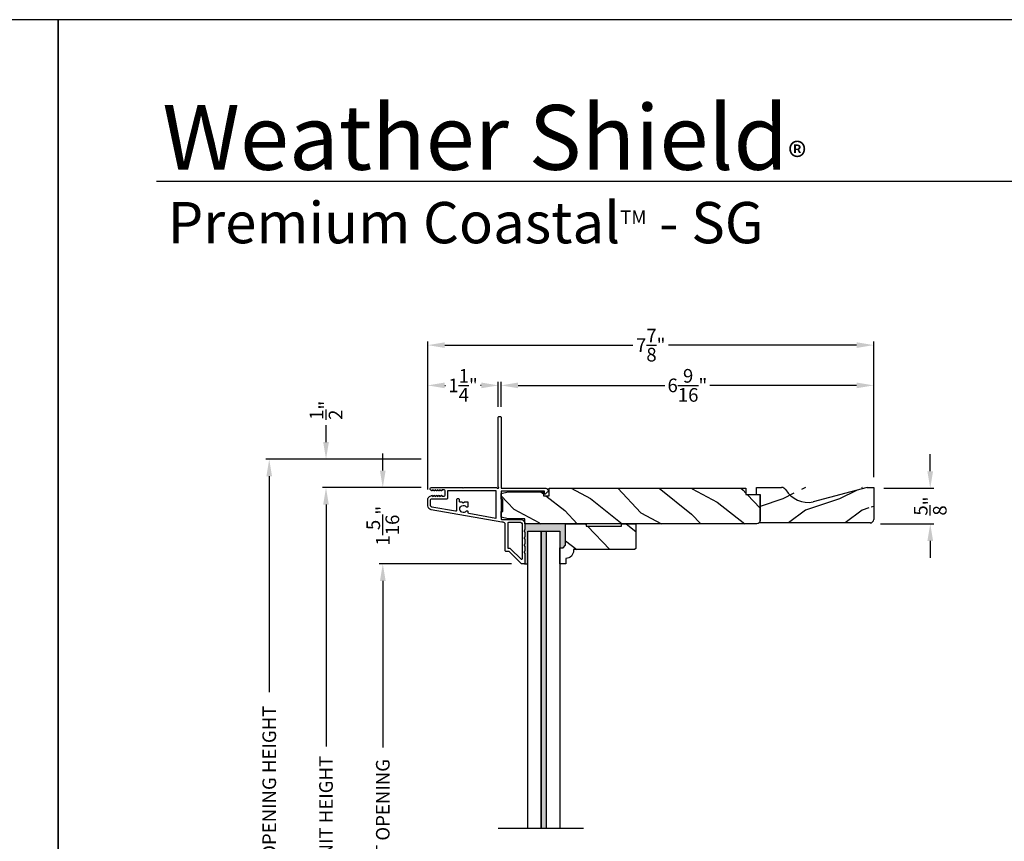
# Model space of a CAD drawing. Extents: x 0 to 68, y 0 to 44.
# Drawn here: x 33.3 to 50.7, y 29.5 to 44 of the extents above; entities that cross this region are included whole.
import ezdxf

# ---------------------------------------------------------------- set-up
doc = ezdxf.new("R2010")
doc.units = 0
doc.header["$LTSCALE"] = 2
doc.header["$MEASUREMENT"] = 0
doc.header["$PDMODE"] = 3
doc.layers.get('0').update_dxf_attribs({"linetype": 'CONTINUOUS'})
doc.layers.get('DEFPOINTS').update_dxf_attribs({"color": 3, "linetype": 'CONTINUOUS'})
doc.layers.add('Dim', color=7, linetype='CONTINUOUS')
doc.styles.add('Arial', font='arial.ttf')
doc.styles.get("Standard").update_dxf_attribs({"font": 'arial.ttf'})
doc.dimstyles.get("Standard").update_dxf_attribs({"dimtxt": 0.24, "dimasz": 0.3, "dimexe": 0.0625, "dimexo": 0.18, "dimgap": 0.09, "dimtad": 0, "dimdec": 4, "dimzin": 0, "dimdsep": 46, "dimlunit": 4, "dimtxsty": 'STANDARD', "dimcen": 0, "dimadec": 5, "dimazin": 0, "dimtfac": 1, "dimtdec": 4, "dimtofl": 0, "dimtmove": 2, "dimatfit": 3, "dimfxl": 1, "dimtolj": 1, "dimtzin": 0, "dimarcsym": 0})

# ---------------------------------------------------------------- blocks, each defined once
blk = doc.blocks.new('*D319')
at = {"layer": 'DEFPOINTS', "color": 0, "transparency": 16777216}
for p in [(38.7144922008282, 35.76051058067482), (40.56789027901404, 35.76051058067482), (40.56789066981072, 23.15770402237298)]:
    blk.add_point(p, dxfattribs=at)
at = {"layer": 'Dim', "color": 0, "lineweight": -2, "transparency": 16777216}
for p, q in [((40.38789027901404, 35.76051058067482), (38.6519922008282, 35.76051058067482)), ((38.7144922008282, 35.46051058067482), (38.7144922008282, 31.1990663738295)), ((38.7144922008282, 23.45770402237297), (38.7144922008282, 27.71914822921831)), ((40.38789066981072, 23.15770402237298), (38.6519922008282, 23.15770402237297))]:
    blk.add_line(p, q, dxfattribs=at)
at = {"layer": 'Dim', "color": 0, "transparency": 16777216}
for points in [[(38.66449220082821, 35.46051058067482), (38.7644922008282, 35.46051058067482), (38.7144922008282, 35.76051058067482)], [(38.66449220082821, 23.45770402237297), (38.7644922008282, 23.45770402237297), (38.7144922008282, 23.15770402237297)]]:
    blk.add_solid(points, dxfattribs=at)
at = {"layer": 'Dim', "color": 0, "transparency": 16777216, "insert": (38.7144922008282, 29.45910730152389), "char_height": 0.24, "attachment_point": 5, "rotation": 90}
blk.add_mtext('\\A1;JAMB / UNIT HEIGHT', dxfattribs=at)
blk = doc.blocks.new('*D320')
at = {"layer": 'DEFPOINTS', "color": 0, "transparency": 16777216}
for p in [(38.71449220082852, 36.26051058057932), (40.56840259741502, 36.26051058057932), (40.56789027913909, 35.76051058057932)]:
    blk.add_point(p, dxfattribs=at)
at = {"layer": 'Dim', "color": 0, "lineweight": -2, "transparency": 16777216}
for p, q in [((38.71449220082852, 36.56051058057932), (38.71449220082852, 36.86051058057932)), ((40.38840259741502, 36.26051058057932), (38.65199220082852, 36.26051058057932)), ((40.38789027913909, 35.76051058057932), (38.65199220082852, 35.76051058057932)), ((38.71449220082852, 35.46051058057932), (38.71449220082852, 35.16051058057932))]:
    blk.add_line(p, q, dxfattribs=at)
at = {"layer": 'Dim', "color": 0, "transparency": 16777216}
for points in [[(38.66449220082852, 36.56051058057932), (38.76449220082851, 36.56051058057932), (38.71449220082852, 36.26051058057932)], [(38.66449220082852, 35.46051058057932), (38.76449220082851, 35.46051058057932), (38.71449220082852, 35.76051058057932)]]:
    blk.add_solid(points, dxfattribs=at)
at = {"layer": 'Dim', "color": 0, "transparency": 16777216, "insert": (38.7144922008282, 37.12075523824001), "char_height": 0.24, "attachment_point": 5, "rotation": 90}
blk.add_mtext('\\A1;{\\H1x;\\S1/2;}"', dxfattribs=at)
blk = doc.blocks.new('*D321')
at = {"layer": 'DEFPOINTS', "color": 0, "transparency": 16777216}
for p in [(37.7144922008282, 36.26051058057932), (40.56840259741502, 36.26051058057932), (40.56840273697152, 23.15770402237298)]:
    blk.add_point(p, dxfattribs=at)
at = {"layer": 'Dim', "color": 0, "lineweight": -2, "transparency": 16777216}
for p, q in [((40.38840259741502, 36.26051058057932), (37.6519922008282, 36.26051058057932)), ((37.7144922008282, 35.96051058057932), (37.7144922008282, 32.1561468649491)), ((37.7144922008282, 23.45770402237297), (37.7144922008282, 27.76206773807325)), ((40.38840273697152, 23.15770402237298), (37.6519922008282, 23.15770402237297))]:
    blk.add_line(p, q, dxfattribs=at)
at = {"layer": 'Dim', "color": 0, "transparency": 16777216}
for points in [[(37.66449220082821, 35.96051058057932), (37.7644922008282, 35.96051058057932), (37.7144922008282, 36.26051058057932)], [(37.66449220082821, 23.45770402237297), (37.7644922008282, 23.45770402237297), (37.7144922008282, 23.15770402237297)]]:
    blk.add_solid(points, dxfattribs=at)
at = {"layer": 'Dim', "color": 0, "transparency": 16777216, "insert": (37.7144922008282, 29.95910730151115), "char_height": 0.24, "attachment_point": 5, "rotation": 90}
blk.add_mtext('\\A1;ROUGH OPENING HEIGHT', dxfattribs=at)
blk = doc.blocks.new('*D322')
at = {"layer": 'DEFPOINTS', "color": 0, "transparency": 16777216}
for p in [(40.56789027901404, 35.76051058067482), (39.71449220082852, 34.41751058076672), (42.16334965486421, 34.41751058076672)]:
    blk.add_point(p, dxfattribs=at)
at = {"layer": 'Dim', "color": 0, "lineweight": -2, "transparency": 16777216}
for p, q in [((39.71449220082852, 36.06051058067482), (39.71449220082852, 36.36051058067482)), ((40.38789027901404, 35.76051058067482), (39.65199220082852, 35.76051058067482)), ((41.98334965486421, 34.41751058076672), (39.65199220082852, 34.41751058076672)), ((39.71449220082852, 34.11751058076672), (39.71449220082852, 33.81751058076672))]:
    blk.add_line(p, q, dxfattribs=at)
at = {"layer": 'Dim', "color": 0, "transparency": 16777216}
for points in [[(39.66449220082852, 36.06051058067482), (39.76449220082851, 36.06051058067482), (39.71449220082852, 35.76051058067482)], [(39.66449220082852, 34.11751058076672), (39.76449220082851, 34.11751058076672), (39.71449220082852, 34.41751058076672)]]:
    blk.add_solid(points, dxfattribs=at)
at = {"layer": 'Dim', "color": 0, "transparency": 16777216, "insert": (39.7144922008282, 35.0890105807207), "char_height": 0.24, "attachment_point": 5, "rotation": 90}
blk.add_mtext('\\A1;1{\\H1x;\\S5/16;}"', dxfattribs=at)
blk = doc.blocks.new('*D324')
at = {"layer": 'DEFPOINTS', "color": 0, "transparency": 16777216}
for p in [(39.71449220082822, 34.41751058076672), (39.71449220082835, 34.41751058076672), (39.71449220082822, 24.50070402237294)]:
    blk.add_point(p, dxfattribs=at)
at = {"layer": 'Dim', "color": 0, "lineweight": -2, "transparency": 16777216}
for p, q in [((39.89449220082822, 34.41751058076672), (39.77699220082835, 34.41751058076672)), ((39.71449220082835, 34.11751058076672), (39.71449220082835, 31.18375941616737)), ((39.71449220082835, 24.80070402237294), (39.71449220082835, 27.73445518697229)), ((39.89449220082822, 24.50070402237294), (39.77699220082835, 24.50070402237294))]:
    blk.add_line(p, q, dxfattribs=at)
at = {"layer": 'Dim', "color": 0, "transparency": 16777216}
for points in [[(39.66449220082835, 34.11751058076672), (39.76449220082834, 34.11751058076672), (39.71449220082835, 34.41751058076672)], [(39.66449220082835, 24.80070402237294), (39.76449220082834, 24.80070402237294), (39.71449220082835, 24.50070402237294)]]:
    blk.add_solid(points, dxfattribs=at)
at = {"layer": 'Dim', "color": 0, "transparency": 16777216, "insert": (39.71449220082835, 29.45910730156981), "char_height": 0.24, "attachment_point": 5, "rotation": 90}
blk.add_mtext('\\A1;DAYLIGHT OPENING', dxfattribs=at)
blk = doc.blocks.new('*D326')
at = {"layer": 'DEFPOINTS', "color": 0, "transparency": 16777216}
for p in [(48.35984965486423, 35.74751058076676), (48.30034965486428, 35.12251058076676), (49.35573107023367, 35.12251058076676)]:
    blk.add_point(p, dxfattribs=at)
at = {"layer": 'Dim', "color": 0, "lineweight": -2, "transparency": 16777216}
for p, q in [((49.35573107023367, 36.04751058076675), (49.35573107023367, 36.34751058076676)), ((48.53984965486423, 35.74751058076676), (49.41823107023367, 35.74751058076676)), ((48.48034965486428, 35.12251058076676), (49.41823107023367, 35.12251058076676)), ((49.35573107023367, 34.82251058076676), (49.35573107023367, 34.52251058076676))]:
    blk.add_line(p, q, dxfattribs=at)
at = {"layer": 'Dim', "color": 0, "transparency": 16777216}
for points in [[(49.30573107023368, 36.04751058076675), (49.40573107023367, 36.04751058076675), (49.35573107023367, 35.74751058076676)], [(49.30573107023368, 34.82251058076676), (49.40573107023367, 34.82251058076676), (49.35573107023367, 35.12251058076676)]]:
    blk.add_solid(points, dxfattribs=at)
at = {"layer": 'Dim', "color": 0, "transparency": 16777216, "insert": (49.35573107023367, 35.43501058076674), "char_height": 0.24, "attachment_point": 5, "rotation": 90}
blk.add_mtext('\\A1;{\\H1x;\\S5/8;}"', dxfattribs=at)
blk = doc.blocks.new('A$C2705689E')
for p, q in [((-8.9703427e-09, 0.6250000674641392), (0.4369999910296514, 0.6250000674641392)), ((-8.9703462e-09, 0.5000000674641427), (-8.9703427e-09, 0.6250000674641392)), ((1.949999991029653, 0.6250000674641392), (0.9985262189973447, 0.3703684022947691)), ((1.949999991029653, 0.6250000674641392), (2.062499991029657, 0.6250000674641356)), ((2.062499991029657, 0.6250000674641356), (2.062499991029654, 0.0630000674641416)), ((-8.9703462e-09, 0.5000000674641427), (0.062999991029649, 0.5000000674641392)), ((0.0629999910296526, 6.74641427e-08), (0.062999991029649, 0.5000000674641392)), ((2.005791334416163, 6.74641427e-08), (0.0629999910296526, 6.74641427e-08))]:
    blk.add_line(p, q)
for centre, radius, start, end in [((0.4369999910296514, 0.5310000674641415), 0.094, 33.5732086967156, 90), ((0.9135689014041262, 0.832797511204344), 0.4701685087067574, 211.8190184001942, 280.4102713210565), ((1.999499991029655, 0.0630000674641416), 0.063, 270, 0)]:
    blk.add_arc(centre, radius, start, end)
blk = doc.blocks.new('*D304')
at = {"layer": 'DEFPOINTS', "color": 0, "transparency": 16777216}
for p in [(48.35984965486421, 37.56014556089269), (41.79734965486421, 37.00051058076679), (48.35984965486421, 35.76251058076673)]:
    blk.add_point(p, dxfattribs=at)
at = {"layer": 'Dim', "color": 0, "lineweight": -2, "transparency": 16777216}
for p, q in [((41.79734965486421, 37.18051058076679), (41.79734965486421, 37.62264556089269)), ((42.0973496548642, 37.56014556089269), (44.68147823603746, 37.56014556089269)), ((48.05984965486421, 37.56014556089269), (45.47572107369095, 37.56014556089269)), ((48.35984965486421, 35.94251058076673), (48.35984965486421, 37.62264556089269))]:
    blk.add_line(p, q, dxfattribs=at)
at = {"layer": 'Dim', "color": 0, "transparency": 16777216}
for points in [[(42.0973496548642, 37.61014556089269), (42.0973496548642, 37.5101455608927), (41.79734965486421, 37.56014556089269)], [(48.05984965486421, 37.61014556089269), (48.05984965486421, 37.5101455608927), (48.35984965486421, 37.56014556089269)]]:
    blk.add_solid(points, dxfattribs=at)
at = {"layer": 'Dim', "color": 0, "transparency": 16777216, "insert": (45.07859965486421, 37.56014556089269), "char_height": 0.24, "attachment_point": 5}
blk.add_mtext('\\A1;6{\\H1x;\\S9/16;}"', dxfattribs=at)
blk = doc.blocks.new('*D305')
at = {"layer": 'DEFPOINTS', "color": 0, "transparency": 16777216}
for p in [(40.50684969599553, 37.56014556089269), (41.74734965906418, 37.00051058076679), (40.50684969599553, 35.54722848930692)]:
    blk.add_point(p, dxfattribs=at)
at = {"layer": 'Dim', "color": 0, "lineweight": -2, "transparency": 16777216}
for p, q in [((40.50684969599553, 35.72722848930692), (40.50684969599553, 37.62264556089269)), ((40.80684969599552, 37.56014556089269), (40.81944619867581, 37.56014556089269)), ((41.44734965906419, 37.56014556089269), (41.43475315638385, 37.56014556089269)), ((41.74734965906418, 37.18051058076679), (41.74734965906418, 37.62264556089269))]:
    blk.add_line(p, q, dxfattribs=at)
at = {"layer": 'Dim', "color": 0, "transparency": 16777216}
for points in [[(40.80684969599552, 37.61014556089269), (40.80684969599552, 37.5101455608927), (40.50684969599553, 37.56014556089269)], [(41.44734965906419, 37.61014556089269), (41.44734965906419, 37.5101455608927), (41.74734965906418, 37.56014556089269)]]:
    blk.add_solid(points, dxfattribs=at)
at = {"layer": 'Dim', "color": 0, "transparency": 16777216, "insert": (41.12709967752983, 37.56014556089269), "char_height": 0.24, "attachment_point": 5}
blk.add_mtext('\\A1;1{\\H1x;\\S1/4;}"', dxfattribs=at)
blk = doc.blocks.new('*D306')
at = {"layer": 'DEFPOINTS', "color": 0, "transparency": 16777216}
for p in [(48.35984965486421, 38.26909651402877), (40.50684969599553, 35.72722848930698), (48.35984965486421, 35.76251058076673)]:
    blk.add_point(p, dxfattribs=at)
at = {"layer": 'Dim', "color": 0, "lineweight": -2, "transparency": 16777216}
for p, q in [((40.50684969599553, 35.90722848930698), (40.50684969599553, 38.33159651402877)), ((48.35984965486421, 35.94251058076673), (48.35984965486421, 38.33159651402877)), ((40.80684969599552, 38.26909651402877), (44.11931147624842, 38.26909651402877)), ((48.05984965486421, 38.26909651402877), (44.74738787461131, 38.26909651402877))]:
    blk.add_line(p, q, dxfattribs=at)
at = {"layer": 'Dim', "color": 0, "transparency": 16777216}
for points in [[(40.80684969599552, 38.31909651402877), (40.80684969599552, 38.21909651402878), (40.50684969599553, 38.26909651402877)], [(48.05984965486421, 38.31909651402877), (48.05984965486421, 38.21909651402878), (48.35984965486421, 38.26909651402877)]]:
    blk.add_solid(points, dxfattribs=at)
at = {"layer": 'Dim', "color": 0, "transparency": 16777216, "insert": (44.43334967542987, 38.26909651402877), "char_height": 0.24, "attachment_point": 5}
blk.add_mtext('\\A1;7{\\H1x;\\S7/8;}"', dxfattribs=at)

msp = doc.modelspace()

# ---------------------------------------------------------------- hatches: boundary and pattern name
h = msp.add_hatch()
h.set_pattern_fill('WOOD2', color=256, angle=115, style=0)
h.set_pattern_definition([(331.8699, (-1.075354986332115, 160.9274723043782), (-3.080470436281015, 1.873686711058884), [0.5, -4.5]), (321.5651, (-1.057033607265566, 161.5980424551224), (1.328926879623936, -0.4836882087564158), [1.118034, -1.118034]), (313.4349, (-0.6038797137472329, 161.8093515859928), (1.751543047013277, -1.389998381034829), [0.632456, -2.529822])])
edge = h.paths.add_edge_path()
edge.add_line((42.64480965486422, 35.61651058076677), (42.64480965486422, 35.74751058076674))
edge.add_line((42.64480965486422, 35.74751058076674), (46.11034965486419, 35.74751058076674))
edge.add_line((46.11034965486419, 35.74751058076674), (46.11034965486419, 35.63751058076673))
edge.add_line((46.11034965486419, 35.63751058076673), (46.36034965486419, 35.63751058076673))
edge.add_line((46.36034965486419, 35.63751058076673), (46.36034965486419, 35.1825105807668))
edge.add_arc((46.30034965486419, 35.18251058076675), 0.0600000000000023, -89.99999999994571, 5.4285465012071654e-11, ccw=False)
edge.add_line((46.30034965486425, 35.12251058076674), (42.21880965486423, 35.12251058076674))
edge.add_line((42.21880965486423, 35.12251058076674), (42.21880965486423, 35.20801058076677))
edge.add_line((42.21880965486423, 35.20801058076677), (41.92334965486418, 35.20801058076677))
edge.add_line((41.92334965486418, 35.20801058076677), (41.79834965486418, 35.23901058076672))
edge.add_line((41.79834965486418, 35.23901058076672), (41.79834965486418, 35.33801058076676))
edge.add_line((41.79834965486418, 35.33801058076676), (41.82934965486425, 35.33801058076676))
edge.add_line((41.82934965486425, 35.33801058076676), (41.82934965486425, 35.55801058076668))
edge.add_line((41.82934965486425, 35.55801058076668), (41.79834965486418, 35.55801058076668))
edge.add_line((41.79834965486418, 35.55801058076668), (41.79834965486418, 35.65701058076672))
edge.add_line((41.79834965486418, 35.65701058076672), (41.92334965486418, 35.68801058076679))
edge.add_line((41.92334965486418, 35.68801058076679), (42.54480965486425, 35.68801058076679))
edge.add_line((42.54480965486425, 35.68801058076679), (42.54480965486425, 35.61651058076677))
edge.add_line((42.54480965486425, 35.61651058076677), (42.64480965486422, 35.61651058076677))
h = msp.add_hatch()
h.set_pattern_fill('WOOD2', color=256)
h.set_pattern_definition([(216.8699, (30.1559574104557, 11.36005436449364), (2.999999917824452, 2.000000123263317), [0.5, -4.5]), (206.5651, (30.75595741045561, 11.06005436449368), (-0.9999991579409075, -1.000001309396381), [1.118034, -1.118034]), (198.4349, (30.75595741045561, 10.56005436449368), (-2.000000434592961, -0.999998403222708), [0.632456, -2.529822])])
edge = h.paths.add_edge_path()
edge.add_line((46.29734965486421, 35.76251058076683), (46.7343496548642, 35.76251058076683))
edge.add_line((48.35984965486421, 35.76251058076682), (48.35984965486421, 35.20051058076683))
edge.add_line((48.30314099825071, 35.13751058076683), (46.36034965486421, 35.13751058076683))
edge.add_line((46.29734965486421, 35.63751058076683), (46.29734965486421, 35.76251058076683))
edge.add_line((46.36034965486421, 35.13751058076683), (46.3603496548642, 35.63751058076683))
edge.add_line((46.29734965486421, 35.63751058076683), (46.3603496548642, 35.63751058076683))
edge.add_arc((48.2968496548642, 35.20051058076683), 0.063, 270, 360)
edge.add_line((48.24734965486421, 35.76251058076683), (48.35984965486421, 35.76251058076682))
edge.add_arc((46.7343496548642, 35.66851058076683), 0.094, 33.57320869671511, 90)
edge.add_arc((47.21091856523868, 35.97030802450703), 0.4701685087067574, 211.8190184001946, 280.4102713210566)
edge.add_line((48.24734965486421, 35.76251058076683), (47.29587588283189, 35.50787891559746))
edge = h.paths.add_edge_path()
edge.add_line((48.35984965486421, 35.76251058076684), (48.35984965486421, 35.20051058076683))
edge = h.paths.add_edge_path()
edge.add_line((48.30314099825074, 35.13751058076684), (46.36034965486419, 35.13751058076684))
edge = h.paths.add_edge_path()
edge.add_line((46.29734965486421, 35.63751058076684), (46.29734965486421, 35.76251058076684))
edge = h.paths.add_edge_path()
edge.add_line((46.36034965486419, 35.13751058076684), (46.36034965486419, 35.63751058076684))
edge = h.paths.add_edge_path()
edge.add_line((46.29734965486421, 35.63751058076684), (46.36034965486419, 35.63751058076684))
edge = h.paths.add_edge_path()
edge.add_arc((48.29684965486422, 35.20051058076683), 0.063, 270, 360)
edge = h.paths.add_edge_path()
edge.add_line((48.24734965486425, 35.76251058076684), (48.35984965486426, 35.76251058076684))
edge = h.paths.add_edge_path()
edge.add_arc((46.73434965486422, 35.66851058076679), 0.094, 33.57320869671674, 90)
edge = h.paths.add_edge_path()
edge.add_arc((47.21091856523867, 35.97030802450706), 0.4701685087067574, 211.8190184001953, 280.4102713210568)
edge = h.paths.add_edge_path()
edge.add_line((48.24734965486425, 35.76251058076684), (47.29587588283198, 35.50787891559742))
h = msp.add_hatch(color=256)
edge = h.paths.add_edge_path()
edge.add_line((42.93322042836519, 35.1220102023118), (42.21734964182616, 35.1220102023118))
edge.add_line((42.21734964182616, 35.1220102023118), (42.21734964176591, 35.02601064461169))
edge.add_line((42.21734964176591, 35.02601064461169), (42.20325440456594, 34.99516700101185))
edge.add_arc((42.21234851749529, 34.9910077134017), 0.0100001281689619, 155.4225172516849, 271.9848707709346)
edge.add_arc((42.21285032231174, 34.97651694720594), 0.0044993240053574, -0.08044855556431685, 91.97987044363379, ccw=False)
edge.add_line((42.21734964188198, 34.97651062974239), (42.21734964176591, 34.90151026961178))
edge.add_line((42.21734964176591, 34.90151026961178), (42.20325440456594, 34.87066721261181))
edge.add_arc((42.21234852241457, 34.86650793575757), 0.0100001281689304, 155.4225850172199, 271.9807504579415)
edge.add_arc((42.21284932023906, 34.85201613281561), 0.0045003253175405, -0.07483662052982254, 91.97575729584281, ccw=False)
edge.add_line((42.21734964171782, 34.85201025473793), (42.21734964176591, 34.77701048121185))
edge.add_line((42.21734964176591, 34.77701048121185), (42.20325440456594, 34.74616683741181))
edge.add_arc((42.2123477930844, 34.74200750062596), 0.0099994898492802, 155.420534603013, 271.9837259547488)
edge.add_arc((42.21284932036156, 34.72751636171211), 0.0045003252176692, -0.07505683288792397, 91.97871955910932, ccw=False)
edge.add_line((42.21734964171782, 34.72751046633789), (42.21734964176591, 34.65251069261194))
edge.add_line((42.21734964176591, 34.65251069261194), (42.20325440456594, 34.62166704901188))
edge.add_arc((42.21234851749483, 34.61750776140059), 0.0100001281690212, 155.4225172446777, 271.9848711821983)
edge.add_arc((42.21285032241155, 34.60301699530828), 0.0044993239054496, -0.08044731375588299, 91.97987085121002, ccw=False)
edge.add_line((42.21734964188198, 34.60301067794239), (42.21734964176591, 34.42751078521178))
edge.add_arc((42.20735019152124, 34.42751003098044), 0.0099994502731082, -90, 0.004321664815904569, ccw=False)
edge.add_line((42.20735019152124, 34.41751058070736), (42.26829399389391, 34.41751058070736))
edge.add_line((42.26829399389391, 34.41751058070736), (42.26829399389391, 34.995601625684))
edge.add_line((42.26829399389391, 34.995601625684), (42.45329399389396, 34.995601625684))
edge.add_line((42.45329399389396, 34.995601625684), (42.543293993894, 34.995601625684))
edge.add_line((42.543293993894, 34.995601625684), (42.83079402149394, 34.995601625684))
edge.add_line((42.83079402149394, 34.995601625684), (42.83079402149394, 34.70218293472544))
edge.add_line((42.83079402149394, 34.70218293472544), (42.89079402149389, 34.70218293472533))
edge.add_line((42.89079402149389, 34.70218293472533), (42.93322042836519, 34.74460934159674))
edge.add_line((42.93322042836519, 34.74460934159674), (42.93322042836519, 35.1220102023118))
h = msp.add_hatch()
h.set_pattern_fill('WOOD2', color=256, angle=115, style=0)
h.set_pattern_definition([(331.8699, (-103.3043977986812, 286.0693640707651), (-3.080470436281015, 1.873686711058884), [0.5, -4.5]), (321.5651, (-103.2860764196145, 286.7399342215093), (1.328926879623936, -0.4836882087564158), [1.118034, -1.118034]), (313.4349, (-102.8329225260962, 286.9512433523797), (1.751543047013277, -1.389998381034829), [0.632456, -2.529822])])
edge = h.paths.add_edge_path()
edge.add_line((42.93322042836519, 35.1220102023118), (43.29379402149391, 35.1220102023118))
edge.add_line((43.29379402149391, 35.1220102023118), (43.29379402149391, 35.08201020231184))
edge.add_line((43.29379402149391, 35.08201020231184), (43.91879402149397, 35.08201020231172))
edge.add_line((43.91879402149397, 35.08201020231172), (43.91879402149397, 35.12201020231169))
edge.add_line((43.91879402149397, 35.12201020231169), (44.16879402149397, 35.12201020231169))
edge.add_line((44.16879402149397, 35.12201020231169), (44.16879402149397, 34.68718293472534))
edge.add_line((44.16879402149397, 34.68718293472534), (44.14879402149398, 34.66718293472536))
edge.add_line((44.14879402149398, 34.66718293472536), (43.07473688149366, 34.66718293472547))
edge.add_line((43.07473688149366, 34.66718293472547), (43.07473688149366, 34.6511829347254))
edge.add_arc((42.93473688149368, 34.65118293472535), 0.1399999999999831, -87.92988693963179, 1.9383605831535533e-11, ccw=False)
edge.add_line((42.93979402149375, 34.5112743026292), (42.93979402149398, 34.41718293472547))
edge.add_line((42.93979402149398, 34.41718293472547), (42.83079402149394, 34.41718293472547))
edge.add_line((42.83079402149394, 34.41718293472547), (42.83079402149394, 34.70218293472533))
edge.add_line((42.83079402149394, 34.70218293472533), (42.89079402149389, 34.70218293472533))
edge.add_line((42.89079402149389, 34.70218293472533), (42.93322042836519, 34.74460934159663))
edge.add_line((42.93322042836519, 34.74460934159663), (42.93322042836519, 35.1220102023118))
msp.add_hatch(color=256).paths.add_polyline_path([(42.594544011094, 34.995601625684), (42.50454400409399, 34.995601625684), (42.50454400409399, 29.7641081351735), (42.59454401109394, 29.7641081351735)])

# ---------------------------------------------------------------- linework, layer by layer
for p, q in [((66.63307996084211, 41.1500885820742), (35.72875975224758, 41.1500885820742)), ((42.21780965656609, 35.1220102023118), (42.21734964182616, 35.1220102023118)), ((42.22680965656588, 35.13267300695998), (42.24024594693361, 35.12201020231191)), ((42.26829399389391, 34.995601625684), (42.45329399389396, 34.995601625684)), ((42.26829399389408, 29.7641081351735), (42.26829399389391, 34.995601625684)), ((42.45329399389396, 34.995601625684), (42.543293993894, 34.995601625684)), ((42.50454400409393, 29.7641081351735), (42.50454400409393, 34.99560162568389)), ((42.50454400409393, 34.99560162568389), (42.50454400409393, 29.7641081351735)), ((42.543293993894, 34.995601625684), (42.83079402149394, 34.995601625684)), ((42.59454401109394, 34.99560162568389), (42.59454401109394, 29.7641081351735)), ((42.59454401109394, 34.99560162568389), (42.59454401109394, 29.7641081351735)), ((42.83079402149394, 34.995601625684), (42.83079402149394, 29.7641081351735)), ((42.20735019156592, 34.41751058070736), (42.26829399389391, 34.41751058070736)), ((41.74595101190727, 29.7641081351735), (43.25063694691158, 29.7641081351735))]:
    msp.add_line(p, q)
for points in [[(0, 44.00001045739361), (0, 0), (34.0000080807132, 0), (34.0000080807132, 44.00001045739361)], [(34.0000080807132, 44.00001045739361), (34.0000080807132, 0), (68.0000161614264, 0), (68.0000161614264, 44.00001045739361)]]:
    msp.add_lwpolyline(points, close=True)
for points in [[(41.83234965486423, 35.14951058076679), (41.81124447336424, 35.14951058076679), (40.56386793056424, 35.36945672036677, -0.3639702342662014), (40.50684965486425, 35.43740845526679), (40.50684965486425, 35.54722854846671, -0.2679491924311226), (40.53834965486419, 35.60178814890514), (40.57584965486421, 35.62343878396678, -0.5773502691896258), (40.58784965486416, 35.61651058076677), (40.58784965486421, 35.60611827586672), (40.61784965486424, 35.62343878396678, -0.5773502691896258), (40.62984965486419, 35.61651058076677), (40.62984965486419, 35.60611827586672), (40.65984965486422, 35.62343878396678, -0.5773502691896258), (40.67184965486422, 35.61651058076677), (40.67184965486422, 35.60611827586672), (40.70184965486419, 35.62343878396678, -0.5773502691896258), (40.71384965486425, 35.61651058076677), (40.71384965486425, 35.60611827586672), (40.74384965486422, 35.62343878396678, -0.5773502691896258), (40.75584965486416, 35.61651058076677), (40.75584965486422, 35.60951058076671), (40.79684965486422, 35.60951058076671, 0.414213562373095), (40.81284965486418, 35.62551058076679), (40.81284965486418, 35.70351058076676, 0.414213562373095), (40.79684965486422, 35.71951058076672), (40.75584965486422, 35.71951058076672), (40.75584965486422, 35.71251058076678, -0.5773502691896258), (40.74384965486422, 35.70558237753642), (40.71384965486425, 35.72290288556678), (40.71384965486425, 35.71251058076678, -0.5773502691896258), (40.70184965486419, 35.70558237753642), (40.67184965486422, 35.72290288556678), (40.67184965486422, 35.71251058076678, -0.5773502691896258), (40.65984965486422, 35.70558237753642), (40.62984965486419, 35.72290288556678), (40.62984965486419, 35.71251058076678, -0.5773502691896258), (40.61784965486424, 35.70558237753642), (40.58784965486421, 35.72290288556678), (40.58784965486421, 35.71251058076678, -0.5773502691896258), (40.57584965486421, 35.70558237753642), (40.55895382926423, 35.71533718696674, -0.7673269879789602), (40.57105800366423, 35.76051058072073), (41.12184965486426, 35.76051058076678), (41.13184965486425, 35.75051058076679), (41.14184965486425, 35.76051058076678), (41.72220246856421, 35.76051058076678), (41.73027858706416, 35.75243446226671, 0.1989123673796589), (41.73734965486426, 35.7495055300667), (41.74734965486425, 35.7495055300667, 0.9999999999999999), (41.74734965486425, 35.76950553006668), (41.74734965486425, 37.00051058076679, -0.414213562373095), (41.75734965486424, 37.01051058076678), (41.78734965486422, 37.01051058076678, -0.414213562373095), (41.79734965486421, 37.00051058076679), (41.79734965486421, 35.75751058076673, 0.414213562373095), (41.8073496548642, 35.74751058076674), (42.58540453646424, 35.74751058076674, -0.700207538209711), (42.6111160408517, 35.676868803042), (42.57156359286421, 35.64368035856671, -0.6370702608074919), (42.56334965486417, 35.64751058076672), (42.56334965486423, 35.69751058076679), (41.8073496548642, 35.69751058076679, 0.414213562373095), (41.79734965486421, 35.68751058076668), (41.79734965486421, 35.20951058076673, 0.414213562373095), (41.8073496548642, 35.19951058076674), (42.14234965486423, 35.19951058076674, -0.414213562373095), (42.21734965486417, 35.1245105807667), (42.21734965486417, 35.02601058076675), (42.20325439286421, 34.99516704676671, 0.5461239453237388), (42.21234965486423, 34.98101058076668), (42.21284965486421, 34.98101058076668, -0.414213562373095), (42.21734965486422, 34.97651058076679), (42.21734965486417, 34.90151058076674), (42.20325439286421, 34.8706670467667, 0.5461239453237388), (42.21234965486423, 34.85651058076678), (42.21284965486421, 34.85651058076678, -0.414213562373095), (42.21734965486422, 34.85201058076677), (42.21734965486417, 34.77701058076673), (42.20325439286421, 34.74616704676669, 0.5461239453237388), (42.21234965486423, 34.73201058076677), (42.21284965486421, 34.73201058076677, -0.414213562373095), (42.21734965486422, 34.72751058076676), (42.21734965486417, 34.65251058076672), (42.20325439286421, 34.62166704676679, 0.5461239453237388), (42.21234965486423, 34.60751058076676), (42.21284965486421, 34.60751058076676, -0.414213562373095), (42.21734965486422, 34.60301058076675), (42.21734965486417, 34.42751058076669, -0.414213562373095), (42.20734965486423, 34.4175105807667), (42.16334965486419, 34.4175105807667, -0.1989123673796589), (42.15627858705238, 34.42043951295489), (41.94213645146419, 34.63458164856672, 0.198912367379659), (41.93506538356422, 34.63751058076673), (41.88234965486424, 34.63751058076673, -0.414213562373095), (41.87234965486419, 34.64751058076672), (41.87234965486425, 35.10951058076671, 0.414213562373095)], [(42.64480965486422, 35.61651058076677), (42.64480965486422, 35.74751058076674), (46.11034965486419, 35.74751058076674), (46.11034965486419, 35.63751058076673), (46.36034965486419, 35.63751058076673), (46.36034965486419, 35.1825105807668, -0.414213562373095), (46.30034965486425, 35.12251058076674), (42.21880965486423, 35.12251058076674), (42.21880965486423, 35.20801058076677), (41.92334965486418, 35.20801058076677), (41.79834965486418, 35.23901058076672), (41.79834965486418, 35.33801058076676), (41.82934965486425, 35.33801058076676), (41.82934965486425, 35.55801058076668), (41.79834965486418, 35.55801058076668), (41.79834965486418, 35.65701058076672), (41.92334965486418, 35.68801058076679), (42.54480965486425, 35.68801058076679), (42.54480965486425, 35.61651058076677)], [(41.70734965486423, 35.21860137096678), (41.22811317308754, 35.30310369283666, -0.3639702342662014), (41.21984965486422, 35.31295177036668), (41.21984965486422, 35.3345417116667, 0.414213562373095), (41.20984965486423, 35.34454171166681), (41.18528419426423, 35.34454171166681, 0.210181110600655), (41.17791391296055, 35.34130033235647, -2.570092640646925), (41.17791391296879, 35.42578309097712, 0.210181110600655), (41.18528419426423, 35.42254171166678), (41.20984965486423, 35.42254171166678, 0.414213562373095), (41.21984965486422, 35.43254171166677), (41.21984965486422, 35.49554171166676, 0.414213562373095), (41.20984965486423, 35.50554171166675), (41.15184965486424, 35.50554171166675), (41.13184965486425, 35.48554171166677), (41.11184965486422, 35.50554171166675), (41.07484965486424, 35.50554171166675, -0.414213562373095), (41.06484965486425, 35.51554171166674), (41.06484965486425, 35.55051058076674, 0.414213562373095), (41.0548496548642, 35.56051058076673), (41.02484965486423, 35.56051058076673, 0.414213562373095), (41.01484965486418, 35.55051058076674), (41.01484965486418, 35.35858410906678, -0.4663076581549996), (40.99724493216422, 35.34381199276675), (40.57668209860026, 35.4179685673945, -0.3639702342662014), (40.55684965486421, 35.44160395346671), (40.55684965486421, 35.5425105807667, -0.414213562373095), (40.57484965486424, 35.56051058076673), (40.83884965486419, 35.56051058076673, 0.414213562373095), (40.86284965486425, 35.58451058076673), (40.86284965486425, 35.71051058076671), (41.69734965486418, 35.71051058076671, -0.414213562373095), (41.70734965486417, 35.70051058076672)], [(42.16734965486421, 34.50422125886678, -0.6681786379193002), (42.15027858706424, 34.49715019106679), (41.96284712957606, 34.68458164857861, 0.198912367379659), (41.95577606176425, 34.68751058076668), (41.9323496548642, 34.68751058076668, -0.414213562373095), (41.92234965486421, 34.69751058076679), (41.92234965486421, 35.13951058076668, -0.414213562373095), (41.9323496548642, 35.14951058076679), (42.14234965486423, 35.14951058076679, -0.414213562373095), (42.16734965486421, 35.1245105807667)], [(42.93322042836519, 35.1220102023118), (43.29379402149391, 35.1220102023118), (43.29379402149391, 35.08201020231184), (43.91879402149397, 35.08201020231172), (43.91879402149397, 35.12201020231169), (44.16879402149397, 35.12201020231169), (44.16879402149397, 34.68718293472534), (44.14879402149398, 34.66718293472536), (43.07473688149366, 34.66718293472547), (43.07473688149366, 34.6511829347254, -0.4036704053754673), (42.93979402149375, 34.5112743026292), (42.93979402149398, 34.41718293472547), (42.83079402149394, 34.41718293472547), (42.83079402149394, 34.70218293472533), (42.89079402149389, 34.70218293472533), (42.93322042836519, 34.74460934159663)]]:
    msp.add_lwpolyline(points, format="xyb", close=True)

# ---------------------------------------------------------------- block references
msp.add_blockref('A$C2705689E', (46.29734966383455, 35.13751051330269))

# ---------------------------------------------------------------- texts
at = {"insert": (35.8315537698183, 42.51549567503434), "char_height": 1.141139612715084, "width": 12.07615276375294, "attachment_point": 1}
msp.add_mtext('\\A1;Weather Shield{\\H0.4294x;\\S^ ®;}', dxfattribs=at)
at = {"insert": (35.92537989952837, 40.78993880980306), "char_height": 0.7272729001222079, "width": 10.64532650021545, "attachment_point": 1, "style": 'Arial'}
msp.add_mtext('\\A1;Premium Coastal{\\H0.33086x;\\STM^ ;\\H3.0224x; - SG}', dxfattribs=at)

# ---------------------------------------------------------------- dimensions: what is measured, and where the dimension line sits
at = {"layer": 'Dim'}
for base, p1, picture, middle in [((48.35984965486421, 38.26909651402877), (40.50684969599553, 35.72722848930698), '*D306', (44.43334967542987, 38.26909651402877)), ((48.35984965486421, 37.56014556089269), (41.79734965486421, 37.00051058076679), '*D304', (45.07859965486421, 37.56014556089269))]:
    dim = msp.add_linear_dim(base=base, p1=p1, p2=(48.35984965486421, 35.76251058076673), dimstyle='STANDARD', override={"dimpost": '\\X'}, dxfattribs=at)
    dim.commit()
    dim.dimension.update_dxf_attribs({"geometry": picture, "text_midpoint": middle})
dim = msp.add_linear_dim(base=(40.50684969599553, 37.56014556089269), p1=(41.74734965906418, 37.00051058076679), p2=(40.50684969599553, 35.54722848930692), dimstyle='STANDARD', override={"dimpost": '\\X'}, dxfattribs=at)
dim.commit()
dim.dimension.update_dxf_attribs({"geometry": '*D305', "text_midpoint": (41.12709967752983, 37.56014556089269), "dimtype": 160})
for base, p1, p2, override, picture, middle in [((38.71449220082852, 36.26051058057932), (40.56789027913908, 35.76051058057931), (40.568402597415, 36.26051058057931), {"dimrnd": 0.0005, "dimpost": '\\X', "dimtdec": 3}, '*D320', (38.7144922008282, 37.12075523824001)), ((39.71449220082852, 34.41751058076672), (40.56789027901402, 35.7605105806748), (42.16334965486419, 34.4175105807667), {"dimpost": '\\X'}, '*D322', (39.7144922008282, 35.0890105807207))]:
    dim = msp.add_linear_dim(base=base, p1=p1, p2=p2, angle=90, dimstyle='STANDARD', override=override, dxfattribs=at)
    dim.commit()
    dim.dimension.update_dxf_attribs({"geometry": picture, "text_midpoint": middle, "dimtype": 160})
for base, p1, p2, text, picture, middle in [((37.7144922008282, 36.26051058057932), (40.56840273697151, 23.15770402237297), (40.568402597415, 36.26051058057931), 'ROUGH OPENING HEIGHT', '*D321', (37.7144922008282, 29.95910730151115)), ((38.7144922008282, 35.76051058067482), (40.56789066981071, 23.15770402237297), (40.56789027901402, 35.7605105806748), 'JAMB / UNIT HEIGHT', '*D319', (38.7144922008282, 29.45910730152389))]:
    dim = msp.add_linear_dim(base=base, p1=p1, p2=p2, angle=90, text=text, dimstyle='STANDARD', override={"dimdec": 3, "dimrnd": 0.0005, "dimpost": '\\X', "dimtdec": 3, "dimtmove": 0}, dxfattribs=at)
    dim.commit()
    dim.dimension.update_dxf_attribs({"geometry": picture, "text_midpoint": middle, "dimtype": 160})
dim = msp.add_linear_dim(base=(49.35573107023367, 35.12251058076676), p1=(48.35984965486421, 35.74751058076674), p2=(48.30034965486425, 35.12251058076674), angle=90, dimstyle='STANDARD', override={"dimpost": '\\X'}, dxfattribs=at)
dim.commit()
dim.dimension.update_dxf_attribs({"geometry": '*D326', "text_midpoint": (49.35573107023367, 35.43501058076674)})
dim = msp.add_linear_dim(base=(39.71449220082835, 34.41751058076672), p1=(39.7144922008282, 24.50070402237293), p2=(39.7144922008282, 34.4175105807667), angle=90, text='DAYLIGHT OPENING', dimstyle='STANDARD', override={"dimpost": '\\X', "dimtmove": 0}, dxfattribs=at)
dim.commit()
dim.dimension.update_dxf_attribs({"geometry": '*D324', "text_midpoint": (39.71449220082835, 29.45910730156981)})

doc.saveas('drawing.dxf')
